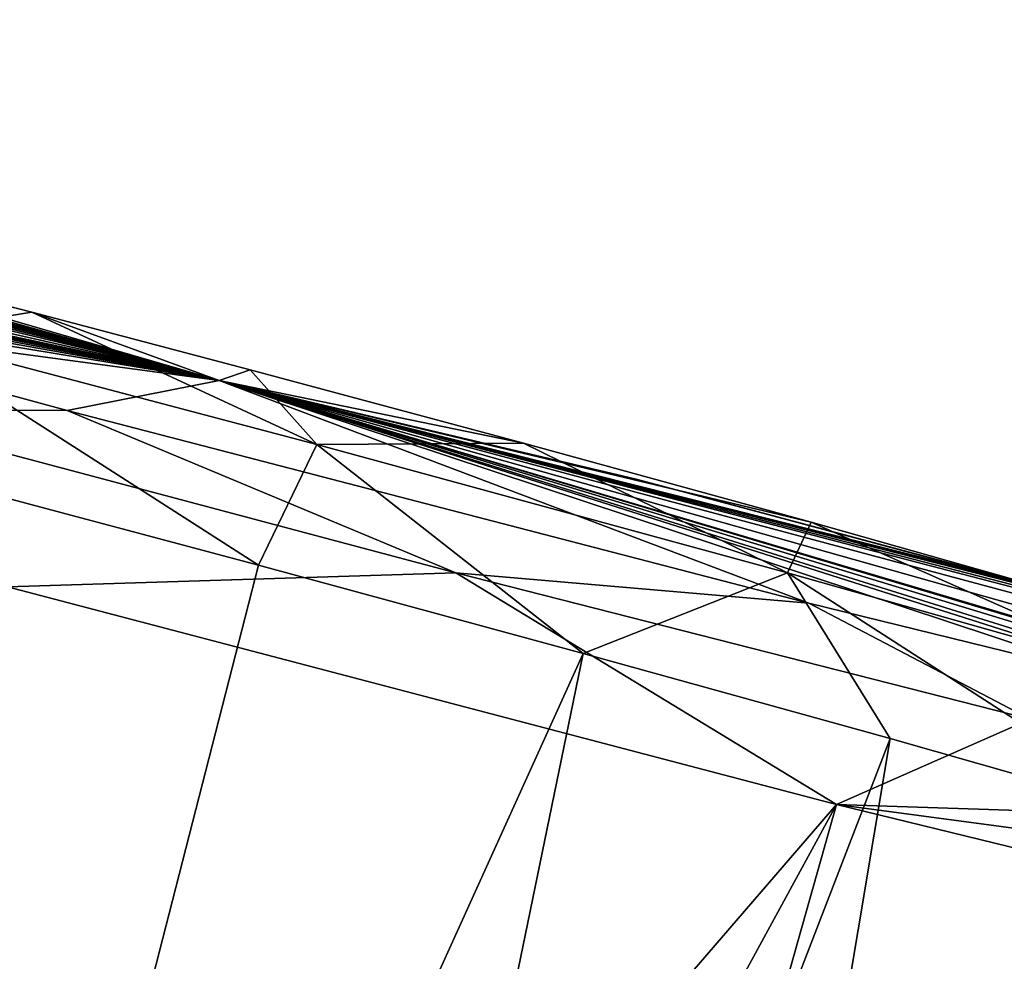
# Model space of a CAD drawing. Units: millimetres. Extents: x -29 to 165, y 0 to 143.
# Drawn here: x 36 to 52, y 128 to 143 of the extents above; entities that cross this region are included whole.
import ezdxf

# ---------------------------------------------------------------- set-up
doc = ezdxf.new("R2010")
doc.units = ezdxf.units.MM
doc.header["$LTSCALE"] = 52.148148
for name, color, linetype in [('78', 7, 'CONTINUOUS'), ('81', 7, 'CONTINUOUS'), ('83', 7, 'CONTINUOUS'), ('85', 7, 'CONTINUOUS'), ('87', 7, 'CONTINUOUS'), ('88', 7, 'CONTINUOUS')]:
    doc.layers.add(name, color=color, linetype=linetype)

msp = doc.modelspace()

# ---------------------------------------------------------------- linework, layer by layer
at = {"layer": '78', "linetype": 'Continuous'}
for points in [[(29.868, 140.09, 21.806), (34.188, 138.083, 25.603), (36.349, 138.429, 23.891), (29.868, 140.09, 21.806)], [(34.188, 138.083, 25.603), (40.936, 136.299, 26.144), (36.349, 138.429, 23.891), (34.188, 138.083, 25.603)], [(36.349, 138.429, 23.891), (40.936, 136.299, 26.144), (39.866, 137.502, 24.248), (36.349, 138.429, 23.891)], [(34.719, 135.763, 26.695), (39.998, 134.357, 26.963), (34.188, 138.083, 25.603), (34.719, 135.763, 26.695)], [(34.188, 138.083, 25.603), (39.998, 134.357, 26.963), (40.936, 136.299, 26.144), (34.188, 138.083, 25.603)], [(39.866, 137.502, 24.248), (40.936, 136.299, 26.144), (44.263, 136.323, 23.421), (39.866, 137.502, 24.248)], [(39.998, 134.357, 26.963), (45.225, 132.937, 26.122), (40.936, 136.299, 26.144), (39.998, 134.357, 26.963)], [(40.936, 136.299, 26.144), (48.517, 134.235, 24.184), (44.263, 136.323, 23.421), (40.936, 136.299, 26.144)], [(40.936, 136.299, 26.144), (45.225, 132.937, 26.122), (48.517, 134.235, 24.184), (40.936, 136.299, 26.144)], [(44.263, 136.323, 23.421), (48.517, 134.235, 24.184), (48.899, 135.048, 21.667), (44.263, 136.323, 23.421)], [(48.517, 134.235, 24.184), (54.682, 132.492, 20.611), (48.899, 135.048, 21.667), (48.517, 134.235, 24.184)], [(48.899, 135.048, 21.667), (54.682, 132.492, 20.611), (52.731, 133.964, 19.655), (48.899, 135.048, 21.667)], [(45.225, 132.937, 26.122), (50.17, 131.565, 24.206), (48.517, 134.235, 24.184), (45.225, 132.937, 26.122)], [(50.17, 131.565, 24.206), (54.616, 130.302, 21.307), (48.517, 134.235, 24.184), (50.17, 131.565, 24.206)], [(48.517, 134.235, 24.184), (54.616, 130.302, 21.307), (54.682, 132.492, 20.611), (48.517, 134.235, 24.184)]]:
    msp.add_3dface(points, dxfattribs=at)
at = {"layer": '81', "linetype": 'Continuous'}
for points in [[(36.917, 136.847, -24.091), (33.306, 136.857, -25.561), (31.007, 138.454, -22.711), (36.917, 136.847, -24.091)], [(43.176, 134.232, -25.791), (35.959, 134.007, -26.896), (33.306, 136.857, -25.561), (43.176, 134.232, -25.791)], [(43.176, 134.232, -25.791), (33.306, 136.857, -25.561), (36.917, 136.847, -24.091), (43.176, 134.232, -25.791)], [(48.859, 133.747, -21.936), (43.176, 134.232, -25.791), (36.917, 136.847, -24.091), (48.859, 133.747, -21.936)], [(49.305, 130.506, -24.465), (35.959, 134.007, -26.896), (43.176, 134.232, -25.791), (49.305, 130.506, -24.465)], [(52.424, 131.879, -22.084), (49.305, 130.506, -24.465), (43.176, 134.232, -25.791), (52.424, 131.879, -22.084)], [(52.424, 131.879, -22.084), (43.176, 134.232, -25.791), (48.859, 133.747, -21.936), (52.424, 131.879, -22.084)], [(54.042, 132.475, -18.545), (52.424, 131.879, -22.084), (48.859, 133.747, -21.936), (54.042, 132.475, -18.545)], [(59.582, 130.167, -15.046), (49.305, 130.506, -24.465), (52.424, 131.879, -22.084), (59.582, 130.167, -15.046)], [(59.828, 129.099, -15.373), (59.702, 127.965, -15.487), (49.305, 130.506, -24.465), (59.828, 129.099, -15.373)], [(59.582, 130.167, -15.046), (59.828, 129.099, -15.373), (49.305, 130.506, -24.465), (59.582, 130.167, -15.046)]]:
    msp.add_3dface(points, dxfattribs=at)
at = {"layer": '83', "linetype": 'Continuous'}
for points in [[(33.755, 138.503, -8.182), (39.368, 137.329, -0.014), (28.115, 139.544, -16.335), (33.755, 138.503, -8.182)], [(28.115, 139.544, -16.335), (39.368, 137.329, -0.014), (29.071, 139.269, -17.032), (28.115, 139.544, -16.335)], [(29.071, 139.269, -17.032), (39.368, 137.329, -0.014), (30.003, 138.999, -17.713), (29.071, 139.269, -17.032)], [(30.003, 138.999, -17.713), (39.368, 137.329, -0.014), (30.621, 138.767, -19.072), (30.003, 138.999, -17.713)], [(39.368, 137.329, -0.014), (31.007, 138.454, -22.711), (30.621, 138.767, -19.072), (39.368, 137.329, -0.014)], [(36.917, 136.847, -24.091), (31.007, 138.454, -22.711), (39.368, 137.329, -0.014), (36.917, 136.847, -24.091)], [(48.859, 133.747, -21.936), (36.917, 136.847, -24.091), (39.368, 137.329, -0.014), (48.859, 133.747, -21.936)], [(53.199, 133.83, 19.311), (53.669, 133.694, 18.933), (39.368, 137.329, -0.014), (53.199, 133.83, 19.311)], [(46.08, 135.741, 9.825), (53.199, 133.83, 19.311), (39.368, 137.329, -0.014), (46.08, 135.741, 9.825)], [(53.669, 133.694, 18.933), (52.852, 133.859, 10.933), (39.368, 137.329, -0.014), (53.669, 133.694, 18.933)], [(54.042, 132.475, -18.545), (48.859, 133.747, -21.936), (39.368, 137.329, -0.014), (54.042, 132.475, -18.545)], [(54.042, 132.475, -18.545), (39.368, 137.329, -0.014), (53.378, 132.87, -14.735), (54.042, 132.475, -18.545)], [(54.606, 133.03, -2.618), (56.879, 132.13, -8.905), (39.368, 137.329, -0.014), (54.606, 133.03, -2.618)], [(39.368, 137.329, -0.014), (56.879, 132.13, -8.905), (56.547, 132.218, -9.122), (39.368, 137.329, -0.014)], [(53.265, 133.604, 3.857), (54.606, 133.03, -2.618), (39.368, 137.329, -0.014), (53.265, 133.604, 3.857)], [(52.88, 133.809, 8.316), (53.265, 133.604, 3.857), (39.368, 137.329, -0.014), (52.88, 133.809, 8.316)], [(52.852, 133.859, 10.933), (52.88, 133.809, 8.316), (39.368, 137.329, -0.014), (52.852, 133.859, 10.933)], [(53.378, 132.87, -14.735), (39.368, 137.329, -0.014), (53.587, 132.88, -13.352), (53.378, 132.87, -14.735)], [(53.587, 132.88, -13.352), (39.368, 137.329, -0.014), (54.967, 132.578, -11.337), (53.587, 132.88, -13.352)], [(54.967, 132.578, -11.337), (39.368, 137.329, -0.014), (56.278, 132.283, -9.422), (54.967, 132.578, -11.337)], [(56.278, 132.283, -9.422), (39.368, 137.329, -0.014), (56.547, 132.218, -9.122), (56.278, 132.283, -9.422)], [(52.731, 133.964, 19.655), (53.199, 133.83, 19.311), (46.08, 135.741, 9.825), (52.731, 133.964, 19.655)]]:
    msp.add_3dface(points, dxfattribs=at)
at = {"layer": '85', "linetype": 'Continuous'}
for points in [[(16.585, 142.767, -6.227), (15.906, 143.14, 0.193), (39.368, 137.329, -0.014), (16.585, 142.767, -6.227)], [(15.906, 143.14, 0.193), (16.764, 143.094, 6.283), (39.368, 137.329, -0.014), (15.906, 143.14, 0.193)], [(16.764, 143.094, 6.283), (17.774, 142.914, 9.163), (39.368, 137.329, -0.014), (16.764, 143.094, 6.283)], [(17.774, 142.914, 9.163), (19.215, 142.619, 12.078), (39.368, 137.329, -0.014), (17.774, 142.914, 9.163)], [(19.33, 141.85, -12.692), (16.585, 142.767, -6.227), (39.368, 137.329, -0.014), (19.33, 141.85, -12.692)], [(19.215, 142.619, 12.078), (21.223, 142.176, 15.091), (39.368, 137.329, -0.014), (19.215, 142.619, 12.078)], [(21.223, 142.176, 15.091), (23.836, 141.568, 17.952), (39.368, 137.329, -0.014), (21.223, 142.176, 15.091)], [(19.33, 141.85, -12.692), (39.368, 137.329, -0.014), (24.769, 140.446, -14.805), (19.33, 141.85, -12.692)], [(23.836, 141.568, 17.952), (26.773, 140.858, 20.199), (39.368, 137.329, -0.014), (23.836, 141.568, 17.952)], [(26.773, 140.858, 20.199), (29.868, 140.09, 21.806), (39.368, 137.329, -0.014), (26.773, 140.858, 20.199)], [(24.769, 140.446, -14.805), (39.368, 137.329, -0.014), (26.223, 140.082, -14.959), (24.769, 140.446, -14.805)], [(26.223, 140.082, -14.959), (39.368, 137.329, -0.014), (27.157, 139.818, -15.639), (26.223, 140.082, -14.959)], [(29.868, 140.09, 21.806), (36.349, 138.429, 23.891), (39.368, 137.329, -0.014), (29.868, 140.09, 21.806)], [(39.368, 137.329, -0.014), (33.755, 138.503, -8.182), (27.157, 139.818, -15.639), (39.368, 137.329, -0.014)], [(36.349, 138.429, 23.891), (39.866, 137.502, 24.248), (39.368, 137.329, -0.014), (36.349, 138.429, 23.891)], [(39.866, 137.502, 24.248), (44.263, 136.323, 23.421), (39.368, 137.329, -0.014), (39.866, 137.502, 24.248)], [(44.263, 136.323, 23.421), (48.899, 135.048, 21.667), (39.368, 137.329, -0.014), (44.263, 136.323, 23.421)], [(48.899, 135.048, 21.667), (52.731, 133.964, 19.655), (39.368, 137.329, -0.014), (48.899, 135.048, 21.667)], [(52.731, 133.964, 19.655), (46.08, 135.741, 9.825), (39.368, 137.329, -0.014), (52.731, 133.964, 19.655)]]:
    msp.add_3dface(points, dxfattribs=at)
at = {"layer": '87', "linetype": 'Continuous'}
for points in [[(39.998, 134.357, 26.963), (34.719, 135.763, 26.695), (32.335, 104.496, 26.904), (39.998, 134.357, 26.963)], [(45.225, 132.937, 26.122), (39.998, 134.357, 26.963), (32.335, 104.496, 26.904), (45.225, 132.937, 26.122)], [(38.986, 102.589, 25.385), (45.225, 132.937, 26.122), (32.335, 104.496, 26.904), (38.986, 102.589, 25.385)], [(50.17, 131.565, 24.206), (45.225, 132.937, 26.122), (38.986, 102.589, 25.385), (50.17, 131.565, 24.206)], [(45.03, 100.856, 22.117), (50.17, 131.565, 24.206), (38.986, 102.589, 25.385), (45.03, 100.856, 22.117)], [(54.616, 130.302, 21.307), (50.17, 131.565, 24.206), (45.03, 100.856, 22.117), (54.616, 130.302, 21.307)], [(50.049, 99.417, 17.327), (54.616, 130.302, 21.307), (45.03, 100.856, 22.117), (50.049, 99.417, 17.327)], [(58.38, 129.199, 17.564), (54.616, 130.302, 21.307), (50.049, 99.417, 17.327), (58.38, 129.199, 17.564)], [(61.338, 128.286, 13.113), (58.38, 129.199, 17.564), (50.049, 99.417, 17.327), (61.338, 128.286, 13.113)], [(56.557, 111.572, 13.093), (61.338, 128.286, 13.113), (50.049, 99.417, 17.327), (56.557, 111.572, 13.093)]]:
    msp.add_3dface(points, dxfattribs=at)
at = {"layer": '88', "linetype": 'Continuous'}
for points in [[(35.959, 134.007, -26.896), (49.305, 130.506, -24.465), (27.953, 105.753, -26.904), (35.959, 134.007, -26.896)], [(27.953, 105.753, -26.904), (49.305, 130.506, -24.465), (34.751, 103.803, -26.571), (27.953, 105.753, -26.904)], [(34.751, 103.803, -26.571), (49.305, 130.506, -24.465), (41.245, 101.942, -24.406), (34.751, 103.803, -26.571)], [(49.305, 130.506, -24.465), (59.702, 127.965, -15.487), (41.245, 101.942, -24.406), (49.305, 130.506, -24.465)]]:
    msp.add_3dface(points, dxfattribs=at)

doc.saveas('drawing.dxf')
